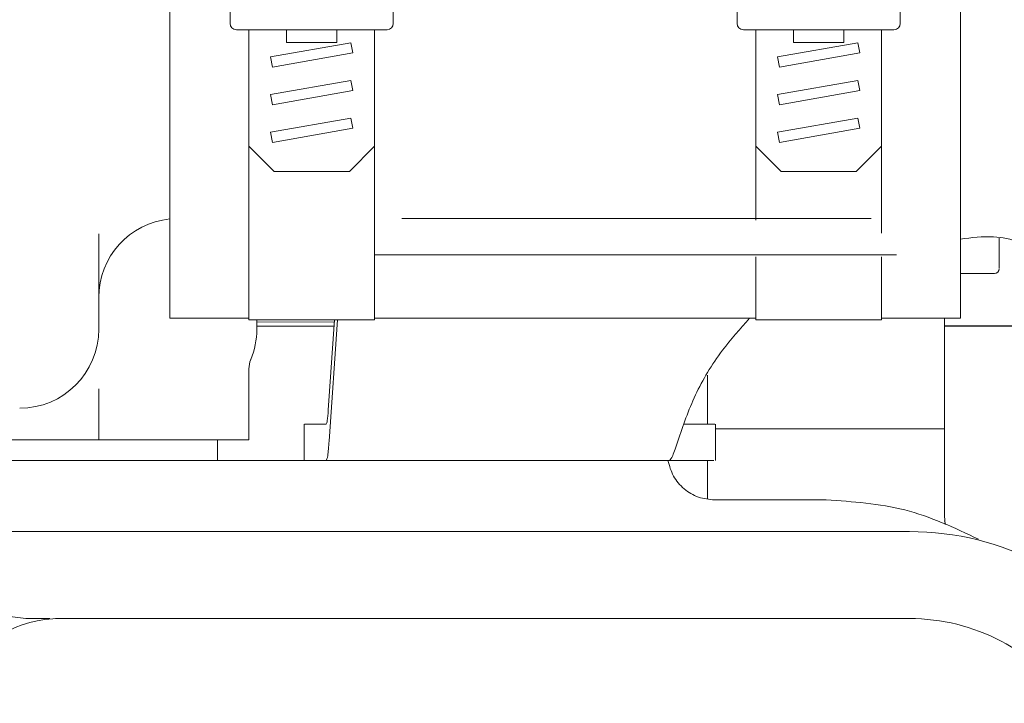
# Model space of a CAD drawing. Units: millimetres. Extents: x 0 to 1189, y 0 to 841.
# Drawn here: x 467 to 498, y 708 to 730 of the extents above; entities that cross this region are included whole.
import ezdxf

# ---------------------------------------------------------------- set-up
doc = ezdxf.new("R2010")
doc.units = ezdxf.units.MM

msp = doc.modelspace()

# ---------------------------------------------------------------- linework, layer by layer
at = {"color": 7, "linetype": 'Continuous', "lineweight": 18}
for p, q in [((471.9627, 725.2702), (471.9627, 743.609)), ((496.9627, 725.2702), (496.9627, 743.609)), ((479.0267, 730.8461), (479.0267, 729.9262)), ((495.058, 730.8461), (495.058, 729.9262)), ((473.8673, 729.9262), (473.8673, 730.7199)), ((489.8986, 729.9262), (489.8986, 730.7199)), ((476.2486, 729.7277), (474.0658, 729.7277)), ((474.4627, 726.0448), (474.4627, 729.7277)), ((475.6533, 729.7277), (475.6533, 729.3308)), ((476.6455, 729.7277), (476.2486, 729.7277)), ((478.8283, 729.7277), (476.6455, 729.7277)), ((477.2408, 729.3308), (477.2408, 729.7277)), ((478.4314, 726.0448), (478.4314, 729.7277)), ((492.2798, 729.7277), (490.097, 729.7277)), ((490.4939, 726.0448), (490.4939, 729.7277)), ((491.6845, 729.7277), (491.6845, 729.3308)), ((492.6767, 729.7277), (492.2798, 729.7277)), ((494.8595, 729.7277), (492.6767, 729.7277)), ((493.272, 729.3308), (493.272, 729.7277)), ((494.4627, 726.0448), (494.4627, 729.7277)), ((477.6889, 729.3198), (475.1484, 728.8719)), ((477.2408, 729.3308), (475.6533, 729.3308)), ((477.7457, 728.996), (477.6889, 729.3198)), ((493.7201, 729.3198), (491.1796, 728.8719)), ((493.272, 729.3308), (491.6845, 729.3308)), ((493.7769, 728.996), (493.7201, 729.3198)), ((475.2055, 728.5481), (477.7457, 728.996)), ((491.2367, 728.5481), (493.7769, 728.996)), ((475.1484, 728.8719), (475.2055, 728.5481)), ((491.1796, 728.8719), (491.2367, 728.5481)), ((477.6889, 728.1292), (475.1484, 727.6813)), ((477.7457, 727.8054), (477.6889, 728.1292)), ((493.7201, 728.1292), (491.1796, 727.6813)), ((493.7769, 727.8054), (493.7201, 728.1292)), ((475.1484, 727.6813), (475.2055, 727.3575)), ((475.2055, 727.3575), (477.7457, 727.8054)), ((491.1796, 727.6813), (491.2367, 727.3575)), ((491.2367, 727.3575), (493.7769, 727.8054)), ((477.6889, 726.9386), (475.1484, 726.4906)), ((477.7457, 726.6148), (477.6889, 726.9386)), ((493.7201, 726.9386), (491.1796, 726.4906)), ((493.7769, 726.6148), (493.7201, 726.9386)), ((475.1484, 726.4906), (475.2055, 726.1669)), ((475.2055, 726.1669), (477.7457, 726.6148)), ((491.1796, 726.4906), (491.2367, 726.1669)), ((491.2367, 726.1669), (493.7769, 726.6148)), ((474.4627, 726.0448), (475.2564, 725.2511)), ((474.4627, 720.552), (474.4627, 726.0448)), ((477.6377, 725.2511), (478.4314, 726.0448)), ((478.4314, 720.552), (478.4314, 726.0448)), ((490.4939, 726.0448), (491.2877, 725.2511)), ((490.4939, 723.7027), (490.4939, 726.0448)), ((493.6689, 725.2511), (494.4627, 726.0448)), ((494.4627, 723.2955), (494.4627, 726.0448)), ((471.9627, 720.609), (471.9627, 725.2702)), ((475.2564, 725.2511), (477.6377, 725.2511)), ((491.2877, 725.2511), (493.6689, 725.2511)), ((496.9627, 720.609), (496.9627, 725.2702)), ((469.7127, 723.2721), (469.7127, 720.259)), ((498.1877, 723.0346), (498.1877, 723.1414)), ((490.4939, 720.552), (490.4939, 722.5464)), ((494.4627, 720.552), (494.4627, 722.5464)), ((496.9627, 722.0216), (498.0377, 722.0216)), ((471.9627, 720.609), (474.4627, 720.609)), ((474.4627, 720.552), (478.4314, 720.552)), ((474.7127, 720.552), (474.7127, 720.259)), ((477.1692, 720.552), (476.9721, 717.7007)), ((476.998, 716.7229), (477.2627, 720.552)), ((478.4314, 720.609), (490.4939, 720.609)), ((490.2943, 720.609), (490.4939, 720.609)), ((490.4939, 720.552), (494.4627, 720.552)), ((494.4627, 720.609), (496.9627, 720.609)), ((494.4627, 720.609), (496.4627, 720.609)), ((496.4627, 720.609), (496.4627, 717.109)), ((474.7127, 720.4974), (477.1645, 720.4839)), ((477.1559, 720.359), (474.7127, 720.359)), ((496.4627, 720.377), (499.7168, 720.359)), ((501.1146, 720.359), (496.4627, 720.359)), ((474.5203, 719.2974), (474.5166, 719.2887)), ((474.4627, 719.009), (474.4627, 716.759)), ((488.9627, 718.8039), (488.9627, 717.259)), ((469.7127, 718.375), (469.7127, 716.759)), ((469.7127, 718.3273), (469.7127, 718.375)), ((476.2127, 717.259), (476.2127, 716.109)), ((476.9057, 717.259), (476.2186, 717.259)), ((488.228, 717.259), (488.6217, 717.259)), ((489.2127, 716.109), (489.2127, 717.259)), ((490.4627, 717.109), (494.9627, 717.109)), ((496.4627, 714.359), (496.4627, 717.109)), ((469.5065, 716.759), (462.2127, 716.759)), ((472.1824, 716.759), (469.5065, 716.759)), ((474.4627, 716.759), (472.1824, 716.759)), ((473.4627, 716.759), (473.4627, 716.109)), ((476.4635, 716.109), (462.0732, 716.109)), ((476.4635, 716.109), (476.9057, 716.109)), ((487.7572, 716.109), (476.9057, 716.109)), ((488.9627, 716.109), (488.9627, 714.8996)), ((492.7127, 714.859), (489.1917, 714.859)), ((496.4627, 714.359), (496.4774, 714.0881)), ((496.4883, 714.0912), (496.4597, 714.2027)), ((466.0746, 713.859), (495.3501, 713.859)), ((467.4904, 711.109), (468.1671, 711.109)), ((468.3421, 711.109), (468.5069, 711.109)), ((468.5069, 711.109), (495.3501, 711.109))]:
    msp.add_line(p, q, dxfattribs=at)
for centre, radius, start, end in [((474.0658, 729.9262), 0.1984, 180, 270), ((478.8283, 729.9262), 0.1984, 270, 0), ((490.097, 729.9262), 0.1984, 180, 270), ((494.8595, 729.9262), 0.1984, 270, 0), ((472.2127, 721.259), 2.5, 95.73917, 180), ((498.0377, 722.1716), 0.15, 270, 0), ((467.2127, 720.259), 2.5, 270, 0), ((472.2127, 720.259), 2.5, 337.38014, 0), ((475.2127, 719.009), 0.75, 157.38014, 180), ((495.3501, 704.859), 9, 34.82449, 90), ((468.5069, 707.359), 3.75, 90, 150), ((495.3501, 704.859), 6.25, 34.82449, 90)]:
    msp.add_arc(centre, radius, start, end, dxfattribs=at)
for points, knots in [([(494.1383, 723.759), (493.9906, 723.759), (493.4734, 723.759), (492.1456, 723.759), (490.272, 723.759), (488.1649, 723.759), (485.9821, 723.759), (483.8356, 723.759), (481.8712, 723.759), (480.2943, 723.759), (479.588, 723.759), (479.2926, 723.759)], [0, 0, 0, 0, 0.0492238, 0.1724028, 0.2955817, 0.4187606, 0.5419395, 0.6651184, 0.7882973, 0.9114762, 1, 1, 1, 1]), ([(496.9627, 723.109), (497.3114, 723.1532), (497.937, 723.2326), (498.7799, 723.0637), (499.3799, 722.7475), (499.8145, 722.3661), (500.091, 721.9727), (500.3303, 721.6131), (500.6046, 721.1885), (500.9705, 720.6009), (501.4936, 719.7353), (502.1963, 718.5555), (502.7291, 717.6405), (503.0323, 717.1198)], [0, 0, 0, 0, 0.1203683, 0.2159023, 0.2930562, 0.3552676, 0.4166929, 0.4626091, 0.5093781, 0.5829561, 0.678922, 0.8172596, 1, 1, 1, 1]), ([(498.1877, 722.2088), (498.1877, 722.199), (498.1877, 722.1612), (498.1877, 722.4135), (498.1877, 722.8294), (498.1877, 723.0346)], [0, 0, 0, 0, 0.1507882, 0.5812331, 1, 1, 1, 1]), ([(478.4314, 722.609), (478.582, 722.609), (478.9922, 722.609), (480.18, 722.609), (481.8581, 722.609), (483.8392, 722.609), (485.9806, 722.609), (488.167, 722.609), (490.2653, 722.609), (492.1704, 722.609), (493.713, 722.609), (494.6517, 722.609), (494.9055, 722.609), (494.9385, 722.609)], [0, 0, 0, 0, 0.0596028, 0.1623869, 0.265171, 0.3679552, 0.4707393, 0.5735234, 0.6763075, 0.7790917, 0.8818758, 0.9846599, 1, 1, 1, 1]), ([(488.0198, 716.7229), (488.1898, 717.2103), (488.5297, 718.1851), (489.3021, 719.4895), (489.9973, 720.2738), (490.2943, 720.609)], [0, 0, 0, 0, 0.36414358, 0.72831113, 1, 1, 1, 1]), ([(476.9721, 717.7007), (476.9617, 717.5729), (476.9409, 717.3174), (476.9174, 717.2784), (476.9057, 717.259)], [0, 0, 0, 0, 0.4999973, 1, 1, 1, 1]), ([(489.1981, 717.259), (489.1812, 717.259), (489.1455, 717.259), (488.8022, 717.259), (488.6217, 717.259)], [0, 0, 0, 0, 0.4744171, 1, 1, 1, 1]), ([(490.4627, 717.109), (490.268, 717.109), (489.8788, 717.109), (489.4271, 717.109), (489.2704, 717.109), (489.2127, 717.109)], [0, 0, 0, 0, 0.3872518, 0.7745037, 1, 1, 1, 1]), ([(476.9057, 716.109), (476.922, 716.136), (476.9546, 716.1902), (476.9835, 716.5453), (476.998, 716.7229)], [0, 0, 0, 0, 0.5000027, 1, 1, 1, 1]), ([(487.7572, 716.109), (487.7888, 716.1364), (487.8522, 716.1913), (487.9639, 716.5457), (488.0198, 716.7229)], [0, 0, 0, 0, 0.4999663, 1, 1, 1, 1]), ([(488.6217, 716.109), (488.8495, 716.109), (489.1982, 716.109), (489.1616, 716.109), (489.149, 716.109)], [0, 0, 0, 0, 0.6532386, 1, 1, 1, 1]), ([(467.4904, 711.109), (467.2679, 711.1243), (466.9231, 711.148), (466.4847, 711.3124), (466.2079, 711.4568), (466.0708, 711.5523), (466.0045, 711.5984)], [0, 0, 0, 0, 0.4686598, 0.7265693, 0.8677451, 1, 1, 1, 1])]:
    msp.add_open_spline(points, degree=3, knots=knots, dxfattribs=at)
for points in [[(496.4627, 717.109), (496.4401, 717.109), (496.395, 717.109), (496.0481, 717.109), (495.5523, 717.109), (495.1592, 717.109), (494.9627, 717.109)], [(488.6217, 716.109), (488.3579, 716.109), (487.8303, 716.109), (487.7519, 716.109), (487.7127, 716.109)], [(489.1917, 714.859), (489.0161, 714.8769), (488.6649, 714.9127), (488.2056, 715.1922), (487.8535, 715.5985), (487.7596, 715.9388), (487.7127, 716.109)], [(492.7127, 714.859), (493.5552, 714.8049), (495.2404, 714.6967), (496.769, 713.9791), (497.5333, 713.6203)]]:
    msp.add_open_spline(points, degree=3, dxfattribs=at)

doc.saveas('drawing.dxf')
